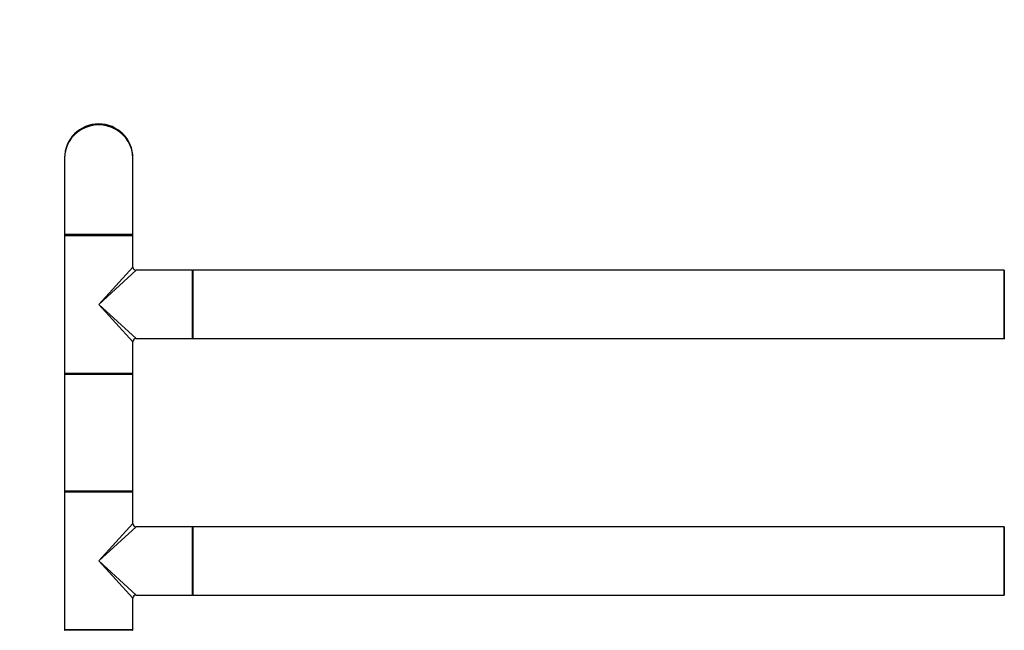
# Model space of a CAD drawing. Units: millimetres. Extents: x 0 to 1247, y 0 to 2568.
# Drawn here: x 385 to 846, y 1984 to 2270 of the extents above; entities that cross this region are included whole.
import ezdxf
from ezdxf import colors
from ezdxf.entities.mleader import LeaderData, LeaderLine
from ezdxf.math import Vec2, Vec3

# ---------------------------------------------------------------- set-up
doc = ezdxf.new("R2010")
doc.units = ezdxf.units.MM
doc.layers.add('DV1_Défaut', color=7, linetype='Continuous')
doc.layers.add('Défaut', color=7, linetype='Continuous')

# ---------------------------------------------------------------- blocks, each defined once
blk = doc.blocks.new('_DOT')
at = {"color": 0}
blk.add_line((0, 0), (-1, 0), dxfattribs=at)
at = {"color": 0, "const_width": 0.333}
blk.add_lwpolyline([(-0.1665, 0, 1), (0.1665, 0, 1)], format="xyb", close=True, dxfattribs=at)
blk = doc.blocks.new('SE')
at = {"layer": 'DV1_Défaut', "color": 7, "linetype": 'Continuous'}
for p, q in [((406.38, 2205.38), (406.38, 2169.58)), ((438.38, 2169.58), (438.38, 2205.38)), ((438.38, 2169.58), (406.38, 2169.58)), ((406.38, 2169.18), (438.38, 2169.18)), ((406.38, 2169.18), (406.38, 2104.58)), ((438.18, 2169.38), (406.58, 2169.38)), ((438.18, 2169.38), (406.58, 2169.38)), ((438.38, 2154.38), (438.38, 2169.18)), ((422.38, 2136.88), (438.38, 2154.38)), ((422.38, 2136.88), (439.88, 2152.88)), ((466.18, 2152.88), (439.88, 2152.88)), ((466.18, 2152.88), (466.18, 2120.88)), ((466.48, 2120.88), (466.48, 2152.88)), ((846.28, 2152.88), (466.48, 2152.88)), ((846.28, 2152.88), (846.28, 2120.88)), ((466.38, 2152.78), (466.38, 2120.98)), ((846.38, 2120.98), (846.38, 2152.78)), ((422.38, 2136.88), (439.88, 2120.88)), ((422.38, 2136.88), (438.38, 2119.38)), ((439.88, 2120.88), (458.13, 2120.88)), ((458.13, 2120.88), (461.63, 2120.88)), ((461.63, 2120.88), (466.18, 2120.88)), ((466.48, 2120.88), (846.28, 2120.88)), ((438.38, 2104.58), (438.38, 2119.38)), ((438.38, 2104.58), (406.38, 2104.58)), ((406.38, 2104.28), (438.38, 2104.28)), ((406.38, 2104.28), (406.38, 2049.48)), ((438.28, 2104.38), (406.48, 2104.38)), ((438.38, 2049.48), (438.38, 2104.28)), ((438.38, 2049.48), (406.38, 2049.48)), ((406.38, 2049.18), (438.38, 2049.18)), ((406.38, 2049.18), (406.38, 1984.58)), ((406.48, 2049.38), (438.28, 2049.38)), ((438.38, 2034.38), (438.38, 2049.18)), ((422.38, 2016.88), (438.38, 2034.38)), ((422.38, 2016.88), (439.88, 2032.88)), ((466.18, 2032.88), (439.88, 2032.88)), ((466.18, 2032.88), (466.18, 2000.88)), ((466.38, 2032.78), (466.38, 2000.98)), ((466.48, 2000.88), (466.48, 2032.88)), ((846.28, 2032.88), (466.48, 2032.88)), ((846.28, 2032.88), (846.28, 2000.88)), ((846.38, 2000.98), (846.38, 2032.78)), ((422.38, 2016.88), (439.88, 2000.88)), ((422.38, 2016.88), (438.38, 1999.38)), ((439.88, 2000.88), (458.13, 2000.88)), ((458.13, 2000.88), (461.63, 2000.88)), ((461.63, 2000.88), (466.18, 2000.88)), ((466.48, 2000.88), (846.28, 2000.88)), ((438.38, 1984.58), (438.38, 1999.38)), ((438.38, 1984.58), (406.38, 1984.58)), ((438.28, 1984.38), (406.48, 1984.38))]:
    blk.add_line(p, q, dxfattribs=at)
for centre, radius, start, end in [((422.38, 2205.38), 16, 0, 180), ((406.58, 2169.58), 0.2, 180, 270), ((406.58, 2169.18), 0.2, 90, 180), ((438.18, 2169.58), 0.2, 270, 0), ((438.18, 2169.18), 0.2, 0, 90), ((439.88, 2154.38), 1.5, 182.4845, 267.3387), ((466.18, 2152.68), 0.2, 0, 90), ((466.48, 2152.78), 0.1, 90, 180), ((846.28, 2152.78), 0.1, 0, 90), ((439.88, 2119.38), 1.5, 92.4845, 177.3387), ((466.18, 2121.08), 0.2, 270, 0), ((466.48, 2120.98), 0.1, 180, 270), ((846.28, 2120.98), 0.1, 270, 0), ((846.58, 2121.08), 0.2, 180, 270), ((406.58, 2104.58), 0.2, 180, 270), ((406.48, 2104.28), 0.1, 90, 180), ((438.18, 2104.58), 0.2, 270, 0), ((438.28, 2104.28), 0.1, 0, 90), ((406.48, 2049.48), 0.1, 180, 270), ((406.58, 2049.18), 0.2, 90, 180), ((438.18, 2049.18), 0.2, 0, 90), ((438.28, 2049.48), 0.1, 270, 0), ((439.88, 2034.38), 1.5, 182.4845, 267.3387), ((466.18, 2032.68), 0.2, 0, 90), ((466.48, 2032.78), 0.1, 90, 180), ((846.28, 2032.78), 0.1, 0, 90), ((439.88, 1999.38), 1.5, 92.4845, 177.3387), ((466.18, 2001.08), 0.2, 270, 0), ((466.48, 2000.98), 0.1, 180, 270), ((846.28, 2000.98), 0.1, 270, 0), ((406.58, 1984.58), 0.2, 180, 270), ((406.48, 1984.28), 0.1, 90, 180), ((438.18, 1984.58), 0.2, 270, 0), ((438.28, 1984.28), 0.1, 0, 90)]:
    blk.add_arc(centre, radius, start, end, dxfattribs=at)
blk.add_ellipse((422.38, 2205.38), major_axis=(16, 0), ratio=0.96875, start_param=0, end_param=3.141593, dxfattribs=at)

msp = doc.modelspace()

# ---------------------------------------------------------------- block references
at = {"layer": 'Défaut'}
msp.add_blockref('SE', (0, 0), dxfattribs=at)

# ---------------------------------------------------------------- leaders
at = {"layer": 'Défaut', "color": 7, "linetype": 'Continuous'}
ml = msp.add_multileader_mtext('Standard', dxfattribs=at)
ml.set_content('{\\pxsm0.9;\\fSolid Edge ISO|b1||i0||c0|p34;\\W1.;10/07/2019\\P}', color=256)
ml.set_leader_properties()
ml.set_arrow_properties(name='DOT')
ml.build(insert=Vec2(0, 0))
ml.multileader.update_dxf_attribs({"leader_type": 0, "dogleg_length": 0, "arrow_head_size": 12})
ctx = ml.context
ctx.base_point, ctx.char_height, ctx.arrow_head_size, ctx.landing_gap_size = Vec3(965.71, 2561.29), 12, 12, 4.2
notes = []
notes.append((ctx, [(0, (0, 0, 0), (0, 0), (1, 0), 1, [])]))
ctx.mtext.insert = Vec3(967.71, 2567.41)
for ctx, leaders in notes:
    for number, flags, end, landing, length, lines in leaders:
        leader = LeaderData()
        leader.index, (leader.has_last_leader_line, leader.has_dogleg_vector, leader.attachment_direction) = number, flags
        leader.last_leader_point, leader.dogleg_vector, leader.dogleg_length = Vec3(end), Vec3(landing), length
        for number, points, colour, breaks in lines:
            line = LeaderLine()
            line.index, line.vertices, line.color, line.breaks = number, Vec3.list(points), colors.encode_raw_color(colour), breaks
            leader.lines.append(line)
        ctx.leaders.append(leader)

doc.saveas('drawing.dxf')
